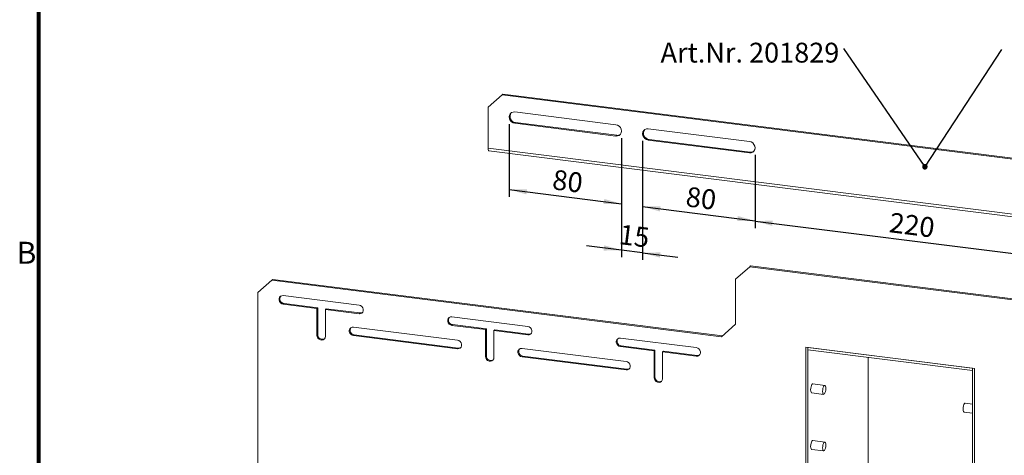
# Paper-space layout 'S.15' of a CAD drawing. Units: millimetres. Extents: x 0 to 420, y 0 to 297.
# Drawn here: x 7 to 138, y 88 to 146 of the extents above; entities that cross this region are included whole.
import ezdxf

# ---------------------------------------------------------------- set-up
doc = ezdxf.new("R2010")
doc.units = ezdxf.units.MM
doc.layers.add('RAHMEN', color=9, linetype='Continuous')
doc.layers.add('SLD-0', color=179, linetype='Continuous')
doc.styles.add('SLDTEXTSTYLE5', font='TXT', dxfattribs={"width": 0.75})
doc.styles.add('SLDTEXTSTYLE8', font='TXT', dxfattribs={"width": 0.605})
doc.dimstyles.new('SLDDIMSTYLE0', dxfattribs={"dimtxt": 2.568319, "dimasz": 2.5, "dimexe": 0, "dimexo": 0.0625, "dimgap": 0.64208, "dimtad": 1, "dimlfac": 5, "dimrnd": 1e-09, "dimzin": 12, "dimdsep": 46, "dimtxsty": 'SLDTEXTSTYLE8', "dimsah": 1, "dimcen": 0.09, "dimadec": 0, "dimazin": 3, "dimtfac": 1, "dimtofl": 0, "dimtmove": 0, "dimatfit": 3, "dimfxl": 0, "dimfrac": 2, "dimtolj": 1, "dimtzin": 12, "dimarcsym": 0})
doc.dimstyles.new('SLDDIMSTYLE7', dxfattribs={"dimtxt": 0.18, "dimasz": 0.7, "dimexe": 0, "dimexo": 0.0625, "dimgap": 0, "dimtad": 0, "dimtih": 1, "dimtoh": 1, "dimdec": 0, "dimrnd": 1e-09, "dimzin": 0, "dimdsep": 46, "dimtxsty": 'Standard', "dimblk1": 'DOT', "dimblk2": 'DOT', "dimsah": 1, "dimcen": 0.09, "dimadec": 0, "dimazin": 0, "dimtfac": 0.7, "dimtdec": 0, "dimtofl": 0, "dimtmove": 0, "dimatfit": 3, "dimldrblk": 'DOT', "dimfxl": 0, "dimfrac": 2, "dimtolj": 1, "dimtzin": 0, "dimarcsym": 0})
doc.dimstyles.new('SLDDIMSTYLE9', dxfattribs={"dimtxt": 2.568319, "dimasz": 2.5, "dimexe": 0, "dimexo": 0.0625, "dimgap": 0.64208, "dimtad": 1, "dimlfac": 5, "dimrnd": 1e-09, "dimzin": 12, "dimdsep": 46, "dimtxsty": 'SLDTEXTSTYLE8', "dimsah": 1, "dimcen": 0.09, "dimadec": 0, "dimazin": 3, "dimtfac": 1, "dimtmove": 0, "dimatfit": 0, "dimfxl": 0, "dimfrac": 2, "dimtolj": 1, "dimtzin": 12, "dimarcsym": 0})

# ---------------------------------------------------------------- blocks, each defined once
blk = doc.blocks.new('A$C34EB4BC7')
at = {"layer": 'RAHMEN', "color": 179, "lineweight": 80}
blk.add_line((9.5, 288.51), (9.5, 8.49), dxfattribs=at)
at = {"layer": 'RAHMEN', "insert": (6.57, 116.41), "char_height": 2.93, "attachment_point": 1, "style": 'SLDTEXTSTYLE5'}
blk.add_mtext('B', dxfattribs=at)
blk = doc.blocks.new('Block63')
at = {"layer": 'RAHMEN', "color": 179, "lineweight": 80}
blk.add_line((9.5, 288.51), (9.5, 8.49), dxfattribs=at)
at = {"layer": 'RAHMEN', "insert": (6.57, 116.41), "char_height": 2.93, "attachment_point": 1, "style": 'SLDTEXTSTYLE5'}
blk.add_mtext('B', dxfattribs=at)
blk = doc.blocks.new('_D_248')
at = {"layer": 'SLD-0'}
for p, q in [((72.15, 132.11), (72.15, 122.42)), ((87.12, 130.23), (87.12, 120.54)), ((72.15, 123.37), (87.12, 121.48))]:
    blk.add_line(p, q, dxfattribs=at)
for points in [[(72.15, 123.37), (74.45, 122.73), (74.53, 123.42)], [(87.12, 121.48), (84.82, 122.12), (84.73, 121.43)]]:
    blk.add_solid(points, dxfattribs=at)
at = {"layer": 'SLD-0', "insert": (78.12, 126.05), "char_height": 2.646, "attachment_point": 1, "rotation": 352.8192, "style": 'SLDTEXTSTYLE8'}
blk.add_mtext('80', dxfattribs=at)
blk = doc.blocks.new('_D_249')
at = {"layer": 'SLD-0'}
for p, q in [((87.12, 130.23), (87.12, 114.35)), ((89.92, 129.87), (89.92, 114)), ((87.12, 115.3), (82.44, 115.89)), ((89.92, 114.94), (87.12, 115.3)), ((89.92, 114.94), (94.6, 114.35))]:
    blk.add_line(p, q, dxfattribs=at)
for points in [[(87.12, 115.3), (84.82, 115.94), (84.73, 115.24)], [(89.92, 114.94), (92.22, 114.3), (92.31, 115)]]:
    blk.add_solid(points, dxfattribs=at)
at = {"layer": 'SLD-0', "insert": (87, 118.75), "char_height": 2.646, "attachment_point": 1, "rotation": 352.8192, "style": 'SLDTEXTSTYLE8'}
blk.add_mtext('15', dxfattribs=at)
blk = doc.blocks.new('_D_250')
at = {"layer": 'SLD-0'}
for p, q in [((89.92, 129.87), (89.92, 120.15)), ((104.89, 127.99), (104.89, 118.27)), ((89.92, 121.1), (104.89, 119.21))]:
    blk.add_line(p, q, dxfattribs=at)
for points in [[(89.92, 121.1), (92.22, 120.45), (92.31, 121.15)], [(104.89, 119.21), (102.6, 119.85), (102.51, 119.16)]]:
    blk.add_solid(points, dxfattribs=at)
at = {"layer": 'SLD-0', "insert": (95.89, 123.78), "char_height": 2.646, "attachment_point": 1, "rotation": 352.8192, "style": 'SLDTEXTSTYLE8'}
blk.add_mtext('80', dxfattribs=at)
blk = doc.blocks.new('_D_251')
at = {"layer": 'SLD-0'}
for p, q in [((104.89, 127.99), (104.89, 118.23)), ((146.05, 122.8), (146.05, 113.04)), ((104.89, 119.17), (146.05, 113.99))]:
    blk.add_line(p, q, dxfattribs=at)
for points in [[(104.89, 119.17), (107.18, 118.53), (107.27, 119.23)], [(146.05, 113.99), (143.75, 114.63), (143.67, 113.94)]]:
    blk.add_solid(points, dxfattribs=at)
at = {"layer": 'SLD-0', "insert": (122.98, 120.33), "char_height": 2.646, "attachment_point": 1, "rotation": 352.8192, "style": 'SLDTEXTSTYLE8'}
blk.add_mtext('220', dxfattribs=at)
blk = doc.blocks.new('_DOT')
at = {"color": 0, "linetype": 'ByBlock', "lineweight": -2}
blk.add_line((-0.5, 0), (-1, 0), dxfattribs=at)
at = {"color": 0, "linetype": 'ByBlock', "const_width": 0.5}
blk.add_lwpolyline([(-0.25, 0, 1), (0.25, 0, 1)], format="xyb", close=True, dxfattribs=at)
blk = doc.blocks.new('SW_NOTE_39')
at = {"layer": 'SLD-0', "color": 0, "insert": (-24.39, 0.78), "char_height": 2.6458, "attachment_point": 1, "style": 'SLDTEXTSTYLE8'}
blk.add_mtext('Art.Nr. 201829', dxfattribs=at)

psp = doc.layouts.new('S.15')

# ---------------------------------------------------------------- linework, layer by layer
at = {"color": 7, "linetype": 'Continuous', "lineweight": 15}
for p, q in [((71.214903, 136.001463), (69.344075, 134.351547)), ((71.320969, 136.095004), (71.214903, 136.001463)), ((179.722967, 122.330732), (71.214903, 136.001463)), ((179.829033, 122.424273), (71.320969, 136.095004)), ((69.344075, 134.351547), (69.344075, 128.883254)), ((72.898649, 133.715151), (86.368616, 132.018094)), ((73.004715, 132.300198), (72.898649, 132.206656)), ((86.368616, 130.5096), (72.898649, 132.206656)), ((86.474682, 130.603141), (73.004715, 132.300198)), ((90.671522, 131.475979), (104.141488, 129.778923)), ((86.368616, 130.5096), (86.474682, 130.603141)), ((90.777588, 130.061026), (90.671522, 129.967485)), ((104.141488, 128.270429), (90.671522, 129.967485)), ((104.247554, 128.36397), (90.777588, 130.061026)), ((181.593796, 114.741119), (69.344075, 128.883254)), ((69.458351, 128.543078), (181.708073, 114.400943)), ((104.141488, 128.270429), (104.247554, 128.36397)), ((104.179709, 113.094688), (102.30888, 111.444772)), ((104.285775, 113.188229), (104.179709, 113.094688)), ((141.596283, 108.380643), (104.179709, 113.094688)), ((141.702349, 108.474184), (104.285775, 113.188229)), ((102.30888, 111.444772), (102.30888, 105.410794)), ((40.571533, 111.303351), (38.700704, 109.653435)), ((40.677599, 111.396892), (40.571533, 111.303351)), ((100.438051, 103.760878), (40.571533, 111.303351)), ((100.544117, 103.85442), (40.677599, 111.396892)), ((38.700704, 109.653435), (38.700704, 86.887304)), ((42.068196, 109.231849), (52.170671, 107.959057)), ((42.174262, 108.194019), (42.068196, 108.100478)), ((42.068196, 108.100478), (46.558185, 107.534792)), ((46.664251, 107.628334), (42.174262, 108.194019)), ((46.664251, 107.628334), (46.558185, 107.534792)), ((46.558185, 103.952118), (46.558185, 107.534792)), ((46.664251, 104.04566), (46.664251, 107.628334)), ((47.680682, 107.393371), (47.786748, 107.486913)), ((47.680682, 103.810697), (47.680682, 107.393371)), ((47.680682, 107.393371), (52.170671, 106.827686)), ((52.276737, 106.921227), (47.786748, 107.486913)), ((52.170671, 106.827686), (52.276737, 106.921227)), ((64.51814, 106.403422), (74.620615, 105.130629)), ((51.422339, 105.036349), (65.266472, 103.292152)), ((64.624206, 105.365592), (64.51814, 105.272051)), ((64.51814, 105.272051), (69.008129, 104.706365)), ((69.114195, 104.799907), (64.624206, 105.365592)), ((102.30888, 105.410794), (100.438051, 103.760878)), ((46.558185, 103.952118), (46.664251, 104.04566)), ((51.528406, 103.998519), (51.422339, 103.904978)), ((51.422339, 103.904978), (65.266472, 102.160781)), ((65.372538, 102.254322), (51.528406, 103.998519)), ((69.114195, 104.799907), (69.008129, 104.706365)), ((69.008129, 101.123691), (69.008129, 104.706365)), ((69.114195, 101.217232), (69.114195, 104.799907)), ((70.130626, 104.564944), (70.236692, 104.658485)), ((70.130626, 100.98227), (70.130626, 104.564944)), ((70.130626, 104.564944), (74.620615, 103.999259)), ((74.726681, 104.0928), (70.236692, 104.658485)), ((74.620615, 103.999259), (74.726681, 104.0928)), ((86.968085, 103.574994), (97.07056, 102.302202)), ((87.074151, 102.537165), (86.968085, 102.443624)), ((86.968085, 102.443624), (91.458074, 101.877938)), ((91.56414, 101.97148), (87.074151, 102.537165)), ((111.663023, 102.346665), (111.943648, 102.311309)), ((111.663023, 102.346665), (111.663023, 76.04497)), ((111.663023, 102.346665), (134.112968, 99.518238)), ((111.943648, 102.311309), (111.943648, 75.912669)), ((111.943648, 102.311309), (133.832343, 99.553593)), ((111.943648, 102.028467), (111.943648, 102.311309)), ((65.266472, 102.160781), (65.372538, 102.254322)), ((69.008129, 101.123691), (69.114195, 101.217232)), ((73.872284, 102.207921), (87.716416, 100.463725)), ((73.97835, 101.170092), (73.872284, 101.076551)), ((73.872284, 101.076551), (87.716416, 99.332354)), ((87.822482, 99.425895), (73.97835, 101.170092)), ((91.56414, 101.97148), (91.458074, 101.877938)), ((91.458074, 98.295264), (91.458074, 101.877938)), ((91.56414, 98.388805), (91.56414, 101.97148)), ((92.580571, 101.736517), (92.686637, 101.830058)), ((92.580571, 98.153843), (92.580571, 101.736517)), ((92.580571, 101.736517), (97.07056, 101.170831)), ((97.176626, 101.264373), (92.686637, 101.830058)), ((97.07056, 101.170831), (97.176626, 101.264373)), ((111.943648, 102.028467), (133.832343, 99.27075)), ((119.96931, 101.017328), (119.96931, 83.084906)), ((87.716416, 99.332354), (87.822482, 99.425895)), ((91.458074, 98.295264), (91.56414, 98.388805)), ((133.832343, 99.553593), (134.112968, 99.518238)), ((133.832343, 99.553593), (133.832343, 73.154953)), ((133.832343, 99.553593), (133.832343, 99.27075)), ((134.112968, 99.518238), (134.112968, 73.216543)), ((114.174538, 97.265447), (112.584333, 97.465794)), ((112.434333, 96.275206), (114.024538, 96.074859)), ((133.832343, 94.788796), (132.882824, 94.908425)), ((132.732824, 93.717837), (133.832343, 93.57931)), ((114.174538, 89.722975), (112.584333, 89.923322)), ((112.434333, 88.732734), (114.024538, 88.532387))]:
    psp.add_line(p, q, dxfattribs=at)
at = {"color": 7, "linetype": 'Continuous', "lineweight": 15, "flags": 128}
for points in [[(72.898649, 132.206656), (72.667402, 132.272706), (72.458791, 132.406122), (72.293236, 132.593843), (72.186944, 132.817495), (72.150318, 133.055184), (72.186944, 133.283645), (72.293236, 133.480514), (72.458791, 133.626519), (72.667402, 133.70737), (72.898649, 133.715151)], [(86.368616, 132.018094), (86.599863, 131.952045), (86.808474, 131.818629), (86.974029, 131.630908), (87.080321, 131.407256), (87.116947, 131.169566), (87.080321, 130.941106), (86.974029, 130.744237), (86.808474, 130.598231), (86.599863, 130.517381), (86.368616, 130.5096)], [(90.671522, 129.967485), (90.440274, 130.033535), (90.231663, 130.16695), (90.066109, 130.354672), (89.959816, 130.578323), (89.92319, 130.816013), (89.959816, 131.044474), (90.066109, 131.241342), (90.231663, 131.387348), (90.440274, 131.468198), (90.671522, 131.475979)], [(69.344075, 128.883254), (69.347471, 128.794284), (69.357531, 128.714723), (69.373867, 128.64763), (69.395851, 128.595584), (69.422639, 128.560584), (69.453202, 128.543975), (69.458351, 128.543078)], [(104.141488, 129.778923), (104.372735, 129.712873), (104.581346, 129.579458), (104.746901, 129.391736), (104.853194, 129.168085), (104.88982, 128.930395), (104.853194, 128.701934), (104.746901, 128.505066), (104.581346, 128.35906), (104.372735, 128.27821), (104.141488, 128.270429)], [(42.068196, 109.231849), (41.876238, 109.221918), (41.707432, 109.144955), (41.58214, 109.010243), (41.515474, 108.83403), (41.515474, 108.63757), (41.58214, 108.444558), (41.707432, 108.278275), (41.876238, 108.158777), (42.068196, 108.100478)], [(52.170671, 106.827686), (52.362629, 106.837616), (52.531435, 106.914579), (52.656727, 107.049291), (52.723393, 107.225504), (52.723393, 107.421965), (52.656727, 107.614977), (52.531435, 107.781259), (52.362629, 107.900757), (52.170671, 107.959057)], [(52.617007, 106.994178), (52.468695, 106.931158), (52.276737, 106.921227)], [(64.51814, 106.403422), (64.326182, 106.393491), (64.157377, 106.316528), (64.032085, 106.181816), (63.965418, 106.005603), (63.965418, 105.809142), (64.032085, 105.616131), (64.157377, 105.449848), (64.326182, 105.33035), (64.51814, 105.272051)], [(51.422339, 105.036349), (51.230381, 105.026418), (51.061576, 104.949455), (50.936284, 104.814743), (50.869618, 104.63853), (50.869618, 104.442069), (50.936284, 104.249058), (51.061576, 104.082775), (51.230381, 103.963277), (51.422339, 103.904978)], [(74.620615, 103.999259), (74.812574, 104.009189), (74.981379, 104.086152), (75.106671, 104.220864), (75.173337, 104.397077), (75.173337, 104.593538), (75.106671, 104.786549), (74.981379, 104.952832), (74.812574, 105.07233), (74.620615, 105.130629)], [(46.558185, 103.952118), (46.592032, 103.754378), (46.689492, 103.571959), (46.838809, 103.426865), (47.021974, 103.336595), (47.216893, 103.312037), (47.400058, 103.356154), (47.549375, 103.463624), (47.646835, 103.621485), (47.680682, 103.810697)], [(75.066952, 104.165751), (74.91864, 104.102731), (74.726681, 104.0928)], [(65.266472, 102.160781), (65.45843, 102.170711), (65.627235, 102.247674), (65.752527, 102.382386), (65.819194, 102.5586), (65.819194, 102.75506), (65.752527, 102.948072), (65.627235, 103.114355), (65.45843, 103.233852), (65.266472, 103.292152)], [(65.712808, 102.327273), (65.564496, 102.264253), (65.372538, 102.254322)], [(86.968085, 103.574994), (86.776126, 103.565064), (86.607321, 103.488101), (86.482029, 103.353389), (86.415363, 103.177176), (86.415363, 102.980715), (86.482029, 102.787704), (86.607321, 102.621421), (86.776126, 102.501923), (86.968085, 102.443624)], [(97.07056, 101.170831), (97.262518, 101.180762), (97.431323, 101.257725), (97.556615, 101.392437), (97.623282, 101.56865), (97.623282, 101.765111), (97.556615, 101.958122), (97.431323, 102.124405), (97.262518, 102.243903), (97.07056, 102.302202)], [(69.008129, 101.123691), (69.041977, 100.925951), (69.139436, 100.743532), (69.288754, 100.598438), (69.471918, 100.508168), (69.666838, 100.48361), (69.850002, 100.527727), (69.999319, 100.635197), (70.096779, 100.793058), (70.130626, 100.98227)], [(73.872284, 102.207921), (73.680325, 102.197991), (73.51152, 102.121028), (73.386228, 101.986316), (73.319562, 101.810103), (73.319562, 101.613642), (73.386228, 101.42063), (73.51152, 101.254348), (73.680325, 101.13485), (73.872284, 101.076551)], [(97.516896, 101.337324), (97.368584, 101.274303), (97.176626, 101.264373)], [(87.716416, 99.332354), (87.908374, 99.342284), (88.07718, 99.419247), (88.202472, 99.553959), (88.269138, 99.730173), (88.269138, 99.926633), (88.202472, 100.119645), (88.07718, 100.285927), (87.908374, 100.405425), (87.716416, 100.463725)], [(88.162752, 99.498846), (88.01444, 99.435826), (87.822482, 99.425895)], [(91.458074, 98.295264), (91.491921, 98.097524), (91.589381, 97.915105), (91.738698, 97.770011), (91.921862, 97.679741), (92.116782, 97.655183), (92.299946, 97.6993), (92.449264, 97.80677), (92.546723, 97.964631), (92.580571, 98.153843)], [(112.584333, 97.465794), (112.546169, 97.460078), (112.472497, 97.395105), (112.403267, 97.266857), (112.346831, 97.090802), (112.309994, 96.888176), (112.297201, 96.683417), (112.309994, 96.501224), (112.346831, 96.363571), (112.403267, 96.287061), (112.434333, 96.275206)], [(114.31167, 96.857236), (114.298876, 97.039429), (114.26204, 97.177083), (114.205604, 97.253593), (114.136374, 97.259731), (114.062701, 97.194758), (113.993472, 97.06651), (113.937035, 96.890455), (113.900199, 96.687829), (113.887406, 96.48307), (113.900199, 96.300877), (113.937035, 96.163224), (113.993472, 96.086714), (114.062701, 96.080575), (114.136374, 96.145548), (114.205604, 96.273797), (114.26204, 96.449851), (114.298876, 96.652478), (114.31167, 96.857236)], [(132.882824, 94.908425), (132.844661, 94.902709), (132.770988, 94.837735), (132.701758, 94.709487), (132.645322, 94.533432), (132.608486, 94.330806), (132.595692, 94.126048), (132.608486, 93.943854), (132.645322, 93.806201), (132.701758, 93.729691), (132.732824, 93.717837)], [(112.584333, 89.923322), (112.546169, 89.917606), (112.472497, 89.852633), (112.403267, 89.724384), (112.346831, 89.54833), (112.309994, 89.345703), (112.297201, 89.140945), (112.309994, 88.958752), (112.346831, 88.821098), (112.403267, 88.744588), (112.434333, 88.732734)], [(114.31167, 89.314764), (114.298876, 89.496957), (114.26204, 89.63461), (114.205604, 89.71112), (114.136374, 89.717259), (114.062701, 89.652286), (113.993472, 89.524037), (113.937035, 89.347983), (113.900199, 89.145356), (113.887406, 88.940598), (113.900199, 88.758405), (113.937035, 88.620751), (113.993472, 88.544241), (114.062701, 88.538103), (114.136374, 88.603076), (114.205604, 88.731324), (114.26204, 88.907379), (114.298876, 89.110005), (114.31167, 89.314764)]]:
    psp.add_lwpolyline(points, dxfattribs=at)
at = {"color": 7, "linetype": 'Continuous', "lineweight": 15}
for centre, radius, start, end in [((73.081276, 133.115167), 0.818558, 143.27424168, 264.63320244), ((90.854149, 130.875996), 0.818558, 143.27424168, 264.63320244), ((86.570111, 131.26381), 0.667525, 261.7808006, 304.4930171), ((104.342984, 129.024638), 0.667525, 261.7808006, 304.49301709), ((42.225756, 108.803513), 0.611665, 144.47818343, 265.17071641), ((64.675701, 105.975086), 0.611665, 144.47818344, 265.17071641), ((51.5799, 104.608013), 0.611665, 144.47818344, 265.17071641), ((47.283416, 104.033387), 0.619287, 178.86451719, 297.12507141), ((87.125645, 103.146659), 0.611665, 144.47818183, 265.17071652), ((69.73336, 101.20496), 0.619287, 178.86451719, 297.12507141), ((74.029844, 101.779585), 0.611665, 144.47818344, 265.17071641), ((92.183304, 98.376533), 0.619287, 178.86451719, 297.12507141)]:
    psp.add_arc(centre, radius, start, end, dxfattribs=at)

# ---------------------------------------------------------------- block references
at = {"color": 7, "linetype": 'Continuous'}
for name in ['A$C34EB4BC7', 'Block63']:
    psp.add_blockref(name, (0, 0), dxfattribs=at)
at = {"layer": 'SLD-0'}
psp.add_blockref('SW_NOTE_39', (116.704655, 142.164421), dxfattribs=at)

# ---------------------------------------------------------------- dimensions: what is measured, and where the dimension line sits
for base, p1, p2, dimstyle, picture, middle in [((87.116947, 121.482044), (72.150318, 133.055184), (87.116947, 131.169566), 'SLDDIMSTYLE0', '_D_248', (79.633632, 122.424853)), ((87.116947, 115.297109), (89.92319, 130.816013), (87.116947, 131.169566), 'SLDDIMSTYLE9', '_D_249', (88.520069, 115.120332)), ((104.88982, 119.21095), (89.92319, 130.816013), (104.88982, 128.930395), 'SLDDIMSTYLE0', '_D_250', (97.406505, 120.153759)), ((146.048051, 113.98766), (104.88982, 128.930395), (146.048051, 123.744945), 'SLDDIMSTYLE0', '_D_251', (125.468935, 116.580385))]:
    dim = psp.add_linear_dim(base=base, p1=p1, p2=p2, angle=352.81924422, dimstyle=dimstyle, dxfattribs=at)
    dim.commit()
    dim.dimension.update_dxf_attribs({"geometry": picture, "text_midpoint": middle, "dimtype": 160})

# ---------------------------------------------------------------- leaders
for points in [[(127.51204, 126.448698), (116.704655, 142.164421)], [(127.51204, 126.373944), (137.749161, 142.031064)]]:
    psp.add_leader(points, dimstyle='SLDDIMSTYLE7', dxfattribs=at)

doc.saveas('drawing.dxf')
